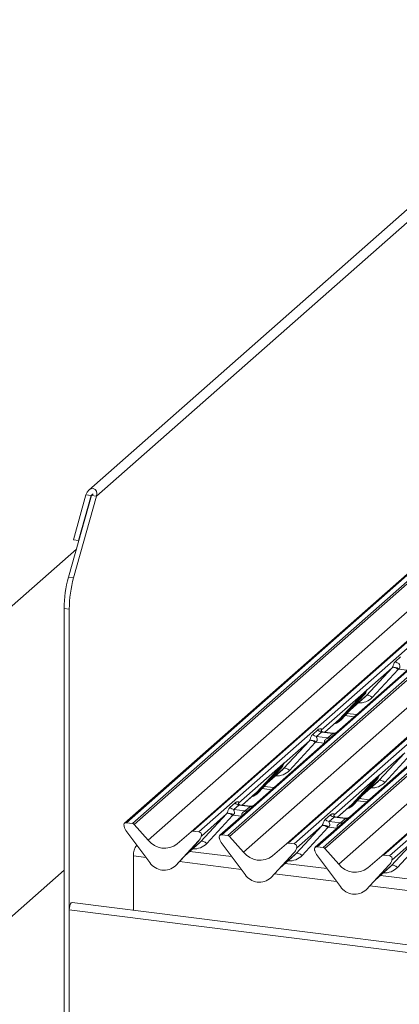
# Model space of a CAD drawing. Units: millimetres. Extents: x 5 to 415, y 5 to 292.
# Drawn here: x 262 to 273, y 123 to 151 of the extents above; entities that cross this region are included whole.
import ezdxf

# ---------------------------------------------------------------- set-up
doc = ezdxf.new("R2010")
doc.units = ezdxf.units.MM
doc.layers.add('SLD-0', color=179, linetype='Continuous')

msp = doc.modelspace()

# ---------------------------------------------------------------- linework, layer by layer
at = {"layer": 'SLD-0', "color": 179, "linetype": 'Continuous', "lineweight": 18}
for p, q in [((279.00976, 151.41877), (263.51525, 137.75389)), ((278.65305, 140.51409), (264.55223, 128.07834)), ((278.70596, 140.52951), (264.60514, 128.09376)), ((264.78108, 128.0716), (278.88189, 140.50735)), ((278.93481, 140.47859), (264.83399, 128.04284)), ((266.48344, 127.83503), (280.58425, 140.27078)), ((280.63717, 140.2862), (266.53635, 127.85045)), ((266.71228, 127.82829), (280.8131, 140.26404)), ((281.47479, 140.18067), (267.37397, 127.74492)), ((267.5499, 127.72276), (281.65072, 140.15851)), ((265.23539, 127.58769), (279.3207, 140.00976)), ((281.70364, 140.12975), (267.60282, 127.694)), ((269.25226, 127.48619), (283.35308, 139.92194)), ((283.406, 139.93736), (269.30518, 127.50161)), ((269.48111, 127.47945), (283.58193, 139.9152)), ((268.00422, 127.23885), (282.08953, 139.66092)), ((284.24361, 139.83183), (270.1428, 127.39608)), ((270.31873, 127.37392), (284.41955, 139.80967)), ((284.47246, 139.78091), (270.37164, 127.34516)), ((272.02109, 127.13735), (286.12191, 139.5731)), ((286.17482, 139.58853), (272.074, 127.15277)), ((272.24994, 127.13061), (286.35076, 139.56636)), ((270.77305, 126.89001), (284.85835, 139.31208)), ((262.92018, 135.2299), (263.58647, 137.59426)), ((263.42932, 137.61406), (263.06304, 136.31428)), ((263.06985, 135.21105), (263.73613, 137.5754)), ((263.57898, 137.5952), (263.2127, 136.29542)), ((263.57898, 137.5952), (263.42932, 137.61406)), ((263.58647, 137.59426), (263.57898, 137.5952)), ((263.73613, 137.5754), (263.58647, 137.59426)), ((263.2127, 136.29542), (263.06304, 136.31428)), ((263.2127, 136.29542), (263.22301, 136.30452)), ((263.14947, 136.04356), (244.34709, 119.46141)), ((262.92018, 135.2299), (263.06985, 135.21105)), ((262.94559, 134.30146), (262.79592, 134.32031)), ((262.79592, 134.32031), (262.79592, 122.26844)), ((262.94559, 134.30146), (262.94559, 122.24958)), ((272.97092, 132.71221), (270.72736, 130.73358)), ((272.42154, 132.78202), (272.56971, 132.91269)), ((271.57576, 131.78755), (272.32459, 132.59619)), ((272.32459, 132.59619), (271.58972, 131.94809)), ((272.49574, 132.5425), (271.7469, 131.73386)), ((272.32459, 132.59619), (272.33823, 132.60445)), ((272.33823, 132.60445), (272.35559, 132.60831)), ((272.35559, 132.60831), (272.37603, 132.60762)), ((272.37603, 132.60762), (272.39879, 132.60241)), ((272.39879, 132.60241), (272.42305, 132.59287)), ((272.42305, 132.59287), (272.4479, 132.57935)), ((272.4479, 132.57935), (272.47243, 132.56235)), ((272.47243, 132.56235), (272.49574, 132.5425)), ((271.56615, 131.92731), (270.26559, 130.78032)), ((271.56615, 131.92731), (271.58084, 131.94462)), ((271.5824, 131.94088), (271.57068, 131.92127)), ((271.58449, 131.93663), (271.58836, 131.94613)), ((271.5864, 131.9431), (271.58978, 131.95538)), ((271.59276, 131.95513), (271.58972, 131.94809)), ((270.79002, 131.0946), (271.46197, 131.81707)), ((271.48679, 131.8124), (270.81484, 131.08992)), ((270.83966, 131.08524), (271.51161, 131.80772)), ((270.84016, 131.08573), (271.51211, 131.80821)), ((271.10222, 131.3675), (271.55005, 131.76245)), ((271.51211, 131.80821), (271.51161, 131.80772)), ((271.57576, 131.78755), (271.5894, 131.79581)), ((271.5894, 131.79581), (271.60675, 131.79967)), ((271.60675, 131.79967), (271.62719, 131.79898)), ((271.62719, 131.79898), (271.64996, 131.79377)), ((271.64996, 131.79377), (271.67421, 131.78423)), ((271.67421, 131.78423), (271.69906, 131.77071)), ((271.69906, 131.77071), (271.72359, 131.75371)), ((271.72359, 131.75371), (271.7469, 131.73386)), ((270.37243, 130.72388), (270.76355, 131.06882)), ((270.76355, 131.06882), (270.79002, 131.0946)), ((270.84016, 131.08573), (270.83966, 131.08524)), ((270.9505, 131.20437), (271.22235, 131.17012)), ((270.01738, 130.66174), (270.16555, 130.79242)), ((270.2771, 130.72808), (270.12893, 130.59741)), ((270.27058, 130.78623), (270.26605, 130.78143)), ((270.60413, 130.68688), (270.2771, 130.72808)), ((270.60482, 130.69461), (270.30592, 130.73226)), ((270.72736, 130.73358), (270.56676, 130.59194)), ((270.56676, 130.59194), (268.3232, 128.61331)), ((269.17159, 129.66728), (269.92043, 130.47592)), ((269.92043, 130.47592), (269.18556, 129.82782)), ((270.09157, 130.42223), (269.34273, 129.61359)), ((269.92043, 130.47592), (269.93407, 130.48418)), ((269.93407, 130.48418), (269.95143, 130.48804)), ((269.95143, 130.48804), (269.97187, 130.48735)), ((269.97187, 130.48735), (269.99463, 130.48214)), ((269.99463, 130.48214), (270.01888, 130.4726)), ((270.01888, 130.4726), (270.04373, 130.45908)), ((270.04373, 130.45908), (270.06826, 130.44208)), ((270.06826, 130.44208), (270.09157, 130.42223)), ((270.12893, 130.59741), (270.45595, 130.55621)), ((270.45595, 130.55621), (270.60413, 130.68688)), ((273.33558, 130.2431), (271.09203, 128.26447)), ((271.94042, 129.31844), (272.68926, 130.12708)), ((272.68926, 130.12708), (271.95438, 129.47898)), ((269.18561, 129.83511), (269.18224, 129.82283)), ((269.18859, 129.83485), (269.18556, 129.82782)), ((272.8604, 130.07339), (272.11156, 129.26475)), ((269.16199, 129.80704), (267.86143, 128.66005)), ((268.38585, 128.97432), (269.05781, 129.6968)), ((269.08263, 129.69212), (268.41067, 128.96965)), ((269.10745, 129.68745), (268.43549, 128.96497)), ((268.43599, 128.96546), (269.10795, 129.68794)), ((268.69806, 129.24723), (269.14589, 129.64218)), ((269.10795, 129.68794), (269.10745, 129.68745)), ((269.16199, 129.80704), (269.17667, 129.82434)), ((269.17824, 129.8206), (269.16652, 129.80099)), ((269.17159, 129.66728), (269.18523, 129.67554)), ((269.1783, 129.81139), (269.18419, 129.82586)), ((269.18523, 129.67554), (269.20259, 129.6794)), ((269.20259, 129.6794), (269.22303, 129.67871)), ((269.22303, 129.67871), (269.24579, 129.6735)), ((269.24579, 129.6735), (269.27005, 129.66396)), ((269.27005, 129.66396), (269.29489, 129.65044)), ((269.29489, 129.65044), (269.31942, 129.63344)), ((269.31942, 129.63344), (269.34273, 129.61359)), ((271.93082, 129.4582), (270.63026, 128.31121)), ((271.15468, 128.62548), (271.82663, 129.34796)), ((271.85145, 129.34328), (271.1795, 128.62081)), ((271.20432, 128.61613), (271.87627, 129.33861)), ((271.20482, 128.61662), (271.87678, 129.3391)), ((271.46688, 128.89839), (271.91472, 129.29334)), ((271.87678, 129.3391), (271.87627, 129.33861)), ((271.93082, 129.4582), (271.9455, 129.4755)), ((271.94706, 129.47177), (271.93534, 129.45215)), ((271.95406, 129.3267), (271.94042, 129.31844)), ((271.94915, 129.46751), (271.95302, 129.47702)), ((271.95106, 129.47399), (271.95444, 129.48627)), ((271.97142, 129.33056), (271.95406, 129.3267)), ((271.95742, 129.48602), (271.95438, 129.47898)), ((271.99185, 129.32987), (271.97142, 129.33056)), ((272.01462, 129.32466), (271.99185, 129.32987)), ((272.03887, 129.31512), (272.01462, 129.32466)), ((272.06372, 129.3016), (272.03887, 129.31512)), ((272.08825, 129.2846), (272.06372, 129.3016)), ((272.11156, 129.26475), (272.08825, 129.2846)), ((268.54634, 129.0841), (268.81819, 129.04985)), ((267.96827, 128.60361), (268.35939, 128.94855)), ((268.35939, 128.94855), (268.38585, 128.97432)), ((268.43599, 128.96546), (268.43549, 128.96497)), ((271.31516, 128.73526), (271.58702, 128.70101)), ((268.16259, 128.47166), (267.32105, 127.7295)), ((267.61322, 128.54147), (267.76139, 128.67215)), ((267.87294, 128.60781), (267.72477, 128.47713)), ((267.72477, 128.47713), (268.05179, 128.43593)), ((267.86641, 128.66596), (267.86189, 128.66116)), ((268.19996, 128.56661), (267.87294, 128.60781)), ((268.20066, 128.57433), (267.90175, 128.61199)), ((268.05179, 128.43593), (268.19996, 128.56661)), ((268.3232, 128.61331), (268.16259, 128.47166)), ((270.73709, 128.25477), (271.12822, 128.59971)), ((271.12822, 128.59971), (271.15468, 128.62548)), ((271.20482, 128.61662), (271.20432, 128.61613)), ((266.76743, 127.54701), (267.51627, 128.35565)), ((267.51627, 128.35565), (266.78139, 127.70755)), ((267.68741, 128.30195), (266.93857, 127.49331)), ((267.51627, 128.35565), (267.52991, 128.36391)), ((267.52991, 128.36391), (267.54727, 128.36777)), ((267.54727, 128.36777), (267.5677, 128.36708)), ((267.5677, 128.36708), (267.59047, 128.36186)), ((267.59047, 128.36186), (267.61472, 128.35232)), ((267.61472, 128.35232), (267.63957, 128.33881)), ((267.63957, 128.33881), (267.6641, 128.32181)), ((267.6641, 128.32181), (267.68741, 128.30195)), ((270.93142, 128.12283), (270.08988, 127.38066)), ((270.38204, 128.19263), (270.53021, 128.32331)), ((270.64177, 128.25897), (270.4936, 128.1283)), ((270.4936, 128.1283), (270.82062, 128.08709)), ((270.63524, 128.31712), (270.63072, 128.31232)), ((270.96879, 128.21777), (270.64177, 128.25897)), ((270.96949, 128.22549), (270.67058, 128.26315)), ((270.82062, 128.08709), (270.96879, 128.21777)), ((271.09203, 128.26447), (270.93142, 128.12283)), ((264.53935, 127.98461), (264.53598, 127.99774)), ((264.78108, 128.0716), (264.60514, 128.09376)), ((264.83399, 128.04284), (265.23539, 127.58769)), ((266.08203, 127.48102), (266.48344, 127.83503)), ((266.71228, 127.82829), (266.53635, 127.85045)), ((269.53626, 127.19817), (270.28509, 128.00681)), ((270.28509, 128.00681), (269.55022, 127.35871)), ((270.45624, 127.95311), (269.7074, 127.14447)), ((270.28509, 128.00681), (270.29873, 128.01507)), ((270.29873, 128.01507), (270.31609, 128.01893)), ((270.31609, 128.01893), (270.33653, 128.01824)), ((270.33653, 128.01824), (270.35929, 128.01303)), ((270.35929, 128.01303), (270.38355, 128.00349)), ((270.38355, 128.00349), (270.4084, 127.98997)), ((270.4084, 127.98997), (270.43293, 127.97297)), ((270.43293, 127.97297), (270.45624, 127.95311)), ((265.2861, 126.93859), (264.61414, 127.83038)), ((266.70328, 127.56717), (266.03133, 126.8447)), ((266.03183, 126.84519), (266.70379, 127.56766)), ((266.70379, 127.56766), (266.70328, 127.56717)), ((266.76743, 127.54701), (266.78107, 127.55527)), ((266.77414, 127.69111), (266.78003, 127.70559)), ((266.78145, 127.71483), (266.77807, 127.70256)), ((266.78107, 127.55527), (266.79843, 127.55913)), ((266.78443, 127.71458), (266.78139, 127.70755)), ((266.79843, 127.55913), (266.81887, 127.55844)), ((266.81887, 127.55844), (266.84163, 127.55322)), ((266.84163, 127.55322), (266.86588, 127.54368)), ((267.30818, 127.63577), (267.3048, 127.6489)), ((267.5499, 127.72276), (267.37397, 127.74492)), ((267.60282, 127.694), (268.00422, 127.23885)), ((272.30508, 126.84933), (273.05392, 127.65797)), ((273.05392, 127.65797), (272.31905, 127.00987)), ((273.22506, 127.60427), (272.47622, 126.79563)), ((266.2939, 127.12695), (266.74173, 127.52191)), ((267.66223, 127.11092), (266.44903, 127.26377)), ((266.86588, 127.54368), (266.89073, 127.53017)), ((266.89073, 127.53017), (266.91526, 127.51317)), ((266.91526, 127.51317), (266.93857, 127.49331)), ((268.05492, 126.58975), (267.38297, 127.48154)), ((268.85086, 127.13218), (269.25226, 127.48619)), ((269.48111, 127.47945), (269.30518, 127.50161)), ((269.54296, 127.34227), (269.54886, 127.35675)), ((269.55028, 127.36599), (269.5469, 127.35372)), ((269.55326, 127.36574), (269.55022, 127.35871)), ((270.07701, 127.28693), (270.07363, 127.30006)), ((270.31873, 127.37392), (270.1428, 127.39608)), ((270.37164, 127.34516), (270.77305, 126.89001)), ((264.81235, 125.55305), (264.81235, 127.13163)), ((269.47211, 127.21834), (268.80016, 126.49586)), ((268.80066, 126.49635), (269.47261, 127.21882)), ((269.06272, 126.77811), (269.51056, 127.17307)), ((269.47261, 127.21882), (269.47211, 127.21834)), ((269.53626, 127.19817), (269.5499, 127.20643)), ((269.5499, 127.20643), (269.56725, 127.21029)), ((269.56725, 127.21029), (269.58769, 127.2096)), ((269.58769, 127.2096), (269.61046, 127.20439)), ((269.61046, 127.20439), (269.63471, 127.19485)), ((269.63471, 127.19485), (269.65956, 127.18133)), ((269.65956, 127.18133), (269.68409, 127.16433)), ((269.68409, 127.16433), (269.7074, 127.14447)), ((270.82375, 126.24091), (270.1518, 127.1327)), ((271.61969, 126.78335), (272.02109, 127.13735)), ((272.24994, 127.13061), (272.074, 127.15277)), ((272.31179, 126.99343), (272.31768, 127.00791)), ((272.3191, 127.01716), (272.31573, 127.00488)), ((272.32208, 127.0169), (272.31905, 127.00987)), ((262.79592, 126.7185), (256.59301, 121.24805)), ((266.03183, 126.84519), (266.03133, 126.8447)), ((270.43106, 126.76208), (269.21785, 126.91493)), ((272.24094, 126.8695), (271.56898, 126.14702)), ((271.56948, 126.14751), (272.24144, 126.86998)), ((271.83155, 126.42928), (272.27938, 126.82423)), ((272.24144, 126.86998), (272.24094, 126.8695)), ((272.30508, 126.84933), (272.31872, 126.85759)), ((272.31872, 126.85759), (272.33608, 126.86145)), ((272.33608, 126.86145), (272.35652, 126.86076)), ((272.35652, 126.86076), (272.37928, 126.85555)), ((272.37928, 126.85555), (272.40354, 126.84601)), ((272.40354, 126.84601), (272.42838, 126.83249)), ((272.42838, 126.83249), (272.45291, 126.81549)), ((272.45291, 126.81549), (272.47622, 126.79563)), ((268.80066, 126.49635), (268.80016, 126.49586)), ((273.19988, 126.41324), (271.98668, 126.56609)), ((271.56948, 126.14751), (271.56898, 126.14702)), ((262.94559, 125.5645), (262.95, 125.62756)), ((342.71772, 115.51416), (262.94559, 125.5645)), ((262.94559, 125.5645), (262.94559, 122.24958)), ((262.95, 125.62756), (262.96257, 125.68881)), ((262.96257, 125.68881), (262.98138, 125.73892)), ((262.98138, 125.73892), (263.00357, 125.77026)), ((263.00357, 125.77026), (263.02407, 125.77835)), ((342.71772, 115.73789), (263.02407, 125.77835))]:
    msp.add_line(p, q, dxfattribs=at)
at = {"layer": 'SLD-0', "color": 8, "linetype": 'Continuous', "lineweight": 18}
for p, q in [((279.21897, 151.22998), (263.73613, 137.5754)), ((263.64071, 137.64964), (263.57898, 137.5952)), ((272.76113, 132.52719), (272.50923, 132.55892)), ((271.11482, 131.38105), (271.57576, 131.78755)), ((271.01071, 131.26911), (271.29411, 131.2334)), ((270.37001, 130.72419), (270.79002, 131.0946)), ((270.74127, 131.02821), (270.68144, 130.99641)), ((270.81484, 131.08992), (270.74127, 131.02821)), ((270.35696, 130.40692), (270.10507, 130.43865)), ((268.71066, 129.26077), (269.17159, 129.66728)), ((271.47949, 128.91194), (271.94042, 129.31844)), ((268.60655, 129.14883), (268.88995, 129.11313)), ((267.96585, 128.60392), (268.38585, 128.97432)), ((268.33711, 128.90794), (268.27728, 128.87613)), ((268.41067, 128.96965), (268.33711, 128.90794)), ((271.37537, 128.8), (271.65877, 128.76429)), ((270.73468, 128.25508), (271.15468, 128.62548)), ((271.10594, 128.5591), (271.0461, 128.52729)), ((271.1795, 128.62081), (271.10594, 128.5591)), ((267.9528, 128.28664), (267.7009, 128.31838)), ((270.72163, 127.9378), (270.46973, 127.96954)), ((266.3065, 127.1405), (266.76743, 127.54701)), ((265.17508, 127.08593), (264.81235, 127.13163)), ((269.07532, 126.79166), (269.53626, 127.19817)), ((267.9439, 126.73709), (266.14239, 126.96406)), ((271.84415, 126.44282), (272.30508, 126.84933)), ((270.71273, 126.38825), (268.91122, 126.61522)), ((273.48155, 126.03942), (271.68005, 126.26638))]:
    msp.add_line(p, q, dxfattribs=at)
at = {"layer": 'SLD-0', "color": 179, "linetype": 'Continuous', "lineweight": 18}
for centre, radius, start, end in [((266.24922, 134.31182), 3.45331, 164.582221, 179.859127), ((266.39889, 134.29297), 3.45331, 164.582221, 179.859127), ((272.55711, 132.8882), 0.1722, 218.068909, 261.983803), ((272.38788, 132.44802), 0.16439, 42.423523, 111.043556), ((271.27341, 132.02766), 0.32421, 317.282894, 344.881837), ((271.58552, 131.93709), 0.02169, 206.804254, 226.848293), ((271.58836, 131.94556), 0.00758, 187.155317, 218.16859), ((271.57856, 131.9525), 0.01224, 288.291039, 309.842768), ((271.58247, 131.94779), 0.00612, 309.974842, 344.294173), ((271.61395, 131.93919), 0.02652, 143.063234, 164.825492), ((271.61596, 131.94818), 0.02715, 158.663867, 164.636612), ((271.47084, 131.79595), 0.02291, 45.876788, 112.782098), ((271.50274, 131.82884), 0.02291, 225.876788, 292.782098), ((270.53878, 131.36678), 0.41205, 285.983139, 316.901652), ((270.79889, 131.07347), 0.02291, 45.876788, 112.782098), ((270.83079, 131.10636), 0.02291, 225.876788, 292.782098), ((270.30112, 130.8986), 0.1722, 218.068909, 261.983803), ((269.98372, 130.32775), 0.16439, 42.423523, 111.043556), ((270.15295, 130.76793), 0.1722, 218.068909, 261.983803), ((269.20979, 129.81892), 0.02652, 143.063234, 164.825492), ((269.2118, 129.82791), 0.02715, 158.663867, 164.636612), ((269.06668, 129.67568), 0.02291, 45.876788, 112.782098), ((269.09858, 129.70857), 0.02291, 225.876788, 292.782098), ((268.86924, 129.90739), 0.32421, 317.282894, 344.881837), ((269.18135, 129.81682), 0.02169, 206.804254, 226.848293), ((269.18419, 129.82529), 0.00758, 187.155317, 218.16859), ((269.17439, 129.83223), 0.01224, 288.291039, 309.842768), ((269.17831, 129.82752), 0.00612, 309.974842, 344.294173), ((271.83551, 129.32684), 0.02291, 45.876788, 112.782098), ((271.8674, 129.35973), 0.02291, 225.876788, 292.782098), ((271.63807, 129.55855), 0.32421, 317.282894, 344.881837), ((271.95018, 129.46798), 0.02169, 206.804254, 226.848293), ((271.95302, 129.47645), 0.00758, 187.155317, 218.16859), ((271.94322, 129.48339), 0.01224, 288.291039, 309.842768), ((271.94713, 129.47868), 0.00612, 309.974842, 344.294173), ((271.97862, 129.47008), 0.02652, 143.063234, 164.825492), ((271.98062, 129.47907), 0.02715, 158.663867, 164.636612), ((268.13462, 129.24651), 0.41205, 285.983139, 316.901652), ((268.39472, 128.9532), 0.02291, 45.876788, 112.782098), ((268.42662, 128.98609), 0.02291, 225.876788, 292.782098), ((267.74878, 128.64765), 0.1722, 218.068909, 261.983803), ((267.89696, 128.77833), 0.1722, 218.068909, 261.983803), ((270.90345, 128.89767), 0.41205, 285.983139, 316.901652), ((271.16355, 128.60436), 0.02291, 45.876788, 112.782098), ((271.19545, 128.63725), 0.02291, 225.876788, 292.782098), ((267.57955, 128.20748), 0.16439, 42.423523, 111.043556), ((270.51761, 128.29881), 0.1722, 218.068909, 261.983803), ((270.66578, 128.42949), 0.1722, 218.068909, 261.983803), ((264.59645, 128.02739), 0.06694, 82.5349, 203.551634), ((264.50326, 127.98931), 0.03378, 14.437702, 19.600949), ((264.96396, 128.09526), 0.43878, 194.606923, 217.133291), ((264.76924, 127.98676), 0.08566, 40.895791, 82.058156), ((266.52689, 127.78444), 0.06669, 81.841587, 130.661207), ((270.34838, 127.85864), 0.16439, 42.423523, 111.043556), ((265.71247, 127.96102), 0.60579, 218.04482, 307.593668), ((266.46508, 127.78711), 0.32421, 317.282894, 344.881837), ((266.70131, 127.74381), 0.08519, 342.028235, 82.595833), ((266.77414, 127.70724), 0.00612, 309.974842, 344.294173), ((266.80563, 127.69865), 0.02652, 143.063234, 164.825492), ((266.80763, 127.70764), 0.02715, 158.663867, 164.636612), ((267.36527, 127.67855), 0.06694, 82.5349, 203.551634), ((267.27209, 127.64047), 0.03378, 14.437702, 19.600949), ((267.73278, 127.74642), 0.43878, 194.606923, 217.133291), ((267.53807, 127.63792), 0.08566, 40.895791, 82.058156), ((265.24644, 127.17573), 0.43632, 141.739494, 185.800015), ((269.29571, 127.4356), 0.06669, 81.841587, 130.661207), ((269.23391, 127.43827), 0.32421, 317.282894, 344.881837), ((269.47013, 127.39497), 0.08519, 342.028235, 82.595833), ((269.54297, 127.3584), 0.00612, 309.974842, 344.294173), ((269.57445, 127.34981), 0.02652, 143.063234, 164.825492), ((269.57646, 127.3588), 0.02715, 158.663867, 164.636612), ((270.1341, 127.32971), 0.06694, 82.5349, 203.551634), ((270.04092, 127.29164), 0.03378, 14.437702, 19.600949), ((270.50161, 127.39758), 0.43878, 194.606923, 217.133291), ((270.30689, 127.28908), 0.08566, 40.895791, 82.058156), ((268.4813, 127.61218), 0.60579, 218.04482, 307.593668), ((272.06454, 127.08676), 0.06669, 81.841587, 130.661207), ((272.00273, 127.08944), 0.32421, 317.282894, 344.881837), ((272.23896, 127.04613), 0.08519, 342.028235, 82.595833), ((272.3118, 127.00956), 0.00612, 309.974842, 344.294173), ((272.34328, 127.00097), 0.02652, 143.063234, 164.825492), ((272.34529, 127.00996), 0.02715, 158.663867, 164.636612), ((265.69842, 127.20678), 0.49187, 213.041545, 312.596943), ((271.25012, 127.26335), 0.60579, 218.04482, 307.593668), ((268.46724, 126.85794), 0.49187, 213.041545, 312.596943), ((271.23607, 126.5091), 0.49187, 213.041545, 312.596943)]:
    msp.add_arc(centre, radius, start, end, dxfattribs=at)
at = {"layer": 'SLD-0', "color": 8, "linetype": 'Continuous', "lineweight": 18}
for centre, radius, start, end in [((270.62307, 130.81953), 0.134, 261.872549, 305.155673), ((270.47491, 130.68863), 0.13378, 261.851592, 306.41352), ((268.07075, 128.56836), 0.13378, 261.851592, 306.41352), ((268.21891, 128.69926), 0.134, 261.872549, 305.155673), ((270.98773, 128.35042), 0.134, 261.872549, 305.155673), ((270.83958, 128.21952), 0.13378, 261.851592, 306.41352)]:
    msp.add_arc(centre, radius, start, end, dxfattribs=at)
at = {"layer": 'SLD-0', "color": 179, "linetype": 'Continuous', "lineweight": 18}
for centre, major_axis, ratio, start_param, end_param in [((263.58272, 137.59473), (0.08897, 0.19708), 0.69905585, 4.9244045, 8.06599715), ((272.26441, 132.64938), (0.06224, -0.05081), 0.82240197, 6.23565764, 6.33812523), ((272.3209, 132.70709), (0.17084, -0.16877), 0.86340896, 0.02786698, 0.13033456), ((271.22418, 132.11506), (0.34823, -0.33107), 0.85686568, 6.20780671, 6.29507317), ((270.21113, 130.83855), (-0.02939, 0.07523), 0.91677047, 3.55207128, 3.65453886), ((269.86025, 130.5291), (0.06224, -0.05081), 0.82240197, 6.23565764, 6.33812523), ((269.91674, 130.58682), (0.17084, -0.16877), 0.86340896, 0.02786698, 0.13033456), ((268.82002, 129.99478), (0.34823, -0.33107), 0.85686568, 6.20780671, 6.29507317), ((271.58884, 129.64594), (0.34823, -0.33107), 0.85686568, 6.20780671, 6.29507317), ((267.80696, 128.71828), (-0.02939, 0.07523), 0.91677047, 3.55207128, 3.65453886), ((267.45608, 128.40883), (0.06224, -0.05081), 0.82240197, 6.23565764, 6.33812523), ((267.51257, 128.46655), (0.17084, -0.16877), 0.86340896, 0.02786698, 0.13033456), ((270.57579, 128.36944), (-0.02939, 0.07523), 0.91677047, 3.55207128, 3.65453886), ((270.22491, 128.05999), (0.06224, -0.05081), 0.82240197, 6.23565764, 6.33812523), ((270.2814, 128.11771), (0.17084, -0.16877), 0.86340896, 0.02786698, 0.13033456), ((266.41585, 127.87451), (0.34823, -0.33107), 0.85686568, 6.20780671, 6.29507317), ((269.18468, 127.52567), (0.34823, -0.33107), 0.85686568, 6.20780671, 6.29507317), ((271.95351, 127.17683), (0.34823, -0.33107), 0.85686568, 6.20780671, 6.29507317)]:
    msp.add_ellipse(centre, major_axis=major_axis, ratio=ratio, start_param=start_param, end_param=end_param, dxfattribs=at)
at = {"layer": 'SLD-0', "color": 8, "linetype": 'Continuous', "lineweight": 18}
for centre in [(271.28067, 132.17277), (268.87651, 130.0525), (271.64533, 129.70366), (266.47234, 127.93223), (269.24117, 127.58339), (272.01, 127.23455)]:
    msp.add_ellipse(centre, major_axis=(0.45558, -0.45005), ratio=0.86340896, start_param=5.51515214, end_param=6.31105228, dxfattribs=at)
at = {"layer": 'SLD-0', "color": 179, "linetype": 'Continuous', "lineweight": 18}
for points, knots in [([(272.32885, 132.60145), (272.32892, 132.60156), (272.33093, 132.6044), (272.33443, 132.61021), (272.33985, 132.62132), (272.34495, 132.6337), (272.35262, 132.65421), (272.3636, 132.68569), (272.3776, 132.72087), (272.396, 132.75565), (272.41273, 132.77292), (272.42154, 132.78202)], [0, 0, 0, 0, 0.00148447, 0.03967508, 0.06933146, 0.11733141, 0.16457629, 0.29455571, 0.52400816, 0.74927931, 1, 1, 1, 1]), ([(272.5331, 132.71768), (272.53136, 132.71512), (272.5283, 132.71059), (272.53057, 132.69697), (272.53992, 132.67545), (272.55101, 132.64752), (272.55329, 132.62243), (272.55141, 132.60641), (272.54613, 132.59192), (272.53456, 132.57559), (272.52164, 132.56569), (272.51184, 132.56026), (272.50947, 132.55905), (272.50923, 132.55892)], [0, 0, 0, 0, 0.09096682, 0.16112901, 0.33717557, 0.54573348, 0.62889716, 0.68392457, 0.75931953, 0.83024568, 0.95962015, 0.99585167, 1, 1, 1, 1]), ([(271.46197, 131.81707), (271.4882, 131.84531), (271.52107, 131.8807), (271.55857, 131.91947), (271.56615, 131.92731)], [0, 0, 0, 0, 0.79788938, 1, 1, 1, 1]), ([(271.57068, 131.92127), (271.56561, 131.9138), (271.53832, 131.87357), (271.50992, 131.83985), (271.48679, 131.8124)], [0, 0, 0, 0, 0.185699924, 1, 1, 1, 1]), ([(271.58084, 131.94462), (271.58334, 131.94817), (271.58647, 131.95264), (271.58959, 131.95698), (271.59036, 131.95775), (271.59067, 131.95806)], [0, 0, 0, 0, 0.69984454, 0.87764687, 1, 1, 1, 1]), ([(271.58978, 131.95538), (271.5897, 131.95529), (271.58953, 131.95511), (271.58894, 131.95417), (271.58802, 131.95235), (271.58579, 131.94774), (271.58388, 131.94387), (271.5824, 131.94088)], [0, 0, 0, 0, 0.03679402, 0.07834492, 0.22786092, 0.40157663, 1, 1, 1, 1]), ([(271.58836, 131.94613), (271.58877, 131.94773), (271.58957, 131.95082), (271.59022, 131.95421), (271.5901, 131.95534), (271.59, 131.95549), (271.58988, 131.95546), (271.58979, 131.95539), (271.58978, 131.95538)], [0, 0, 0, 0, 0.44662783, 0.86078774, 0.91799096, 0.95663856, 0.99152723, 1, 1, 1, 1]), ([(271.58843, 131.94636), (271.58845, 131.94644), (271.58861, 131.9471), (271.58877, 131.94725), (271.58865, 131.94709), (271.58862, 131.94706)], [0, 0, 0, 0, 0.09917947, 0.81305288, 1, 1, 1, 1]), ([(271.59067, 131.95806), (271.59083, 131.95819), (271.59128, 131.95855), (271.59224, 131.95871), (271.5928, 131.9573), (271.59277, 131.95584), (271.59276, 131.95513)], [0, 0, 0, 0, 0.07087006, 0.20052671, 0.61069295, 1, 1, 1, 1]), ([(270.16555, 130.79242), (270.16798, 130.79448), (270.17947, 130.80418), (270.20321, 130.81778), (270.23574, 130.8272), (270.26172, 130.82684), (270.27527, 130.81916), (270.27908, 130.81035), (270.27896, 130.80265), (270.27616, 130.79435), (270.27231, 130.78874), (270.27058, 130.78623)], [0, 0, 0, 0, 0.06345241, 0.29939378, 0.53898518, 0.73492181, 0.84578391, 0.89381469, 0.93091257, 0.96900379, 1, 1, 1, 1]), ([(270.30662, 130.7327), (270.30515, 130.73272), (270.29516, 130.73284), (270.28754, 130.73848), (270.27247, 130.74624), (270.265, 130.77684), (270.26683, 130.7816), (270.26737, 130.78299)], [0, 0, 0, 0, 0.0349354, 0.237462, 0.53108904, 0.86328881, 1, 1, 1, 1]), ([(270.71553, 130.72261), (270.71565, 130.7227), (270.71592, 130.72291), (270.71084, 130.71906), (270.6984, 130.71109), (270.67038, 130.69854), (270.63641, 130.69018), (270.6125, 130.69541), (270.60544, 130.69696)], [0, 0, 0, 0, 0.07675951, 0.17415061, 0.29131795, 0.49169711, 0.84992352, 1, 1, 1, 1]), ([(269.92469, 130.48118), (269.92476, 130.48129), (269.92677, 130.48412), (269.93027, 130.48994), (269.93569, 130.50104), (269.94079, 130.51342), (269.94845, 130.53394), (269.95943, 130.56542), (269.97344, 130.6006), (269.99183, 130.63538), (270.00857, 130.65265), (270.01738, 130.66174)], [0, 0, 0, 0, 0.00148447, 0.03967508, 0.06933146, 0.11733141, 0.16457629, 0.29455571, 0.52400816, 0.74927931, 1, 1, 1, 1]), ([(270.12893, 130.59741), (270.1272, 130.59485), (270.12413, 130.59032), (270.12641, 130.5767), (270.13576, 130.55517), (270.14684, 130.52725), (270.14912, 130.50216), (270.14725, 130.48613), (270.14197, 130.47165), (270.1304, 130.45532), (270.11748, 130.44542), (270.10768, 130.43998), (270.10531, 130.43878), (270.10507, 130.43865)], [0, 0, 0, 0, 0.090966819, 0.161129009, 0.337175567, 0.545733477, 0.628897164, 0.68392457, 0.759319529, 0.830245679, 0.959620153, 0.995851673, 1, 1, 1, 1]), ([(269.17667, 129.82434), (269.17917, 129.8279), (269.18231, 129.83236), (269.18543, 129.83671), (269.18619, 129.83748), (269.1865, 129.83779)], [0, 0, 0, 0, 0.69984454, 0.87764687, 1, 1, 1, 1]), ([(269.18561, 129.83511), (269.18553, 129.83502), (269.18536, 129.83484), (269.18477, 129.83389), (269.18385, 129.83208), (269.18163, 129.82747), (269.17972, 129.8236), (269.17824, 129.8206)], [0, 0, 0, 0, 0.036794016, 0.078344918, 0.227860919, 0.401576634, 1, 1, 1, 1]), ([(269.18419, 129.82586), (269.18461, 129.82746), (269.18541, 129.83055), (269.18606, 129.83394), (269.18594, 129.83507), (269.18583, 129.83522), (269.18571, 129.83519), (269.18563, 129.83512), (269.18561, 129.83511)], [0, 0, 0, 0, 0.446627827, 0.86078774, 0.917990957, 0.95663856, 0.99152723, 1, 1, 1, 1]), ([(269.1865, 129.83779), (269.18666, 129.83792), (269.18711, 129.83828), (269.18808, 129.83844), (269.18863, 129.83703), (269.18861, 129.83557), (269.18859, 129.83485)], [0, 0, 0, 0, 0.07087006, 0.20052671, 0.61069295, 1, 1, 1, 1]), ([(269.05781, 129.6968), (269.08404, 129.72504), (269.11691, 129.76043), (269.15441, 129.7992), (269.16199, 129.80704)], [0, 0, 0, 0, 0.79788938, 1, 1, 1, 1]), ([(269.16652, 129.80099), (269.16145, 129.79352), (269.13415, 129.7533), (269.10575, 129.71958), (269.08263, 129.69212)], [0, 0, 0, 0, 0.185699924, 1, 1, 1, 1]), ([(269.18427, 129.82609), (269.18429, 129.82617), (269.18444, 129.82682), (269.18461, 129.82698), (269.18448, 129.82682), (269.18446, 129.82679)], [0, 0, 0, 0, 0.09917947, 0.81305288, 1, 1, 1, 1]), ([(271.82663, 129.34796), (271.85286, 129.3762), (271.88573, 129.41159), (271.92324, 129.45036), (271.93082, 129.4582)], [0, 0, 0, 0, 0.79788938, 1, 1, 1, 1]), ([(271.93534, 129.45215), (271.93027, 129.44468), (271.90298, 129.40446), (271.87458, 129.37074), (271.85145, 129.34328)], [0, 0, 0, 0, 0.18569992, 1, 1, 1, 1]), ([(271.9455, 129.4755), (271.948, 129.47906), (271.95113, 129.48352), (271.95425, 129.48787), (271.95502, 129.48864), (271.95533, 129.48895)], [0, 0, 0, 0, 0.69984454, 0.87764687, 1, 1, 1, 1]), ([(271.95444, 129.48627), (271.95436, 129.48618), (271.95419, 129.486), (271.9536, 129.48506), (271.95268, 129.48324), (271.95045, 129.47863), (271.94854, 129.47476), (271.94706, 129.47177)], [0, 0, 0, 0, 0.03679402, 0.07834492, 0.22786092, 0.40157663, 1, 1, 1, 1]), ([(271.95302, 129.47702), (271.95344, 129.47862), (271.95423, 129.48171), (271.95489, 129.4851), (271.95477, 129.48623), (271.95466, 129.48638), (271.95454, 129.48635), (271.95446, 129.48628), (271.95444, 129.48627)], [0, 0, 0, 0, 0.446627827, 0.86078774, 0.917990957, 0.95663856, 0.99152723, 1, 1, 1, 1]), ([(271.95309, 129.47725), (271.95311, 129.47733), (271.95327, 129.47798), (271.95343, 129.47814), (271.95331, 129.47798), (271.95329, 129.47795)], [0, 0, 0, 0, 0.09917947, 0.81305288, 1, 1, 1, 1]), ([(271.95533, 129.48895), (271.95549, 129.48908), (271.95594, 129.48944), (271.95691, 129.4896), (271.95746, 129.48819), (271.95743, 129.48673), (271.95742, 129.48602)], [0, 0, 0, 0, 0.07087006, 0.20052671, 0.61069295, 1, 1, 1, 1]), ([(267.76139, 128.67215), (267.76382, 128.6742), (267.77531, 128.6839), (267.79905, 128.6975), (267.83158, 128.70693), (267.85755, 128.70657), (267.87111, 128.69888), (267.87491, 128.69007), (267.8748, 128.68238), (267.872, 128.67408), (267.86814, 128.66847), (267.86641, 128.66596)], [0, 0, 0, 0, 0.06345241, 0.29939378, 0.53898518, 0.73492181, 0.84578391, 0.89381469, 0.93091257, 0.96900379, 1, 1, 1, 1]), ([(267.52052, 128.36091), (267.5206, 128.36101), (267.52261, 128.36385), (267.52611, 128.36966), (267.53152, 128.38077), (267.53663, 128.39315), (267.54429, 128.41367), (267.55527, 128.44515), (267.56928, 128.48032), (267.58767, 128.51511), (267.6044, 128.53238), (267.61322, 128.54147)], [0, 0, 0, 0, 0.00148447, 0.03967508, 0.06933146, 0.11733141, 0.16457629, 0.29455571, 0.52400816, 0.74927931, 1, 1, 1, 1]), ([(267.72477, 128.47713), (267.72304, 128.47458), (267.71997, 128.47005), (267.72225, 128.45643), (267.7316, 128.4349), (267.74268, 128.40698), (267.74496, 128.38188), (267.74309, 128.36586), (267.73781, 128.35138), (267.72623, 128.33505), (267.71332, 128.32515), (267.70352, 128.31971), (267.70115, 128.3185), (267.7009, 128.31838)], [0, 0, 0, 0, 0.09096682, 0.16112901, 0.33717557, 0.54573348, 0.62889716, 0.68392457, 0.75931953, 0.83024568, 0.95962015, 0.99585167, 1, 1, 1, 1]), ([(267.90246, 128.61243), (267.90099, 128.61245), (267.891, 128.61257), (267.88338, 128.6182), (267.86831, 128.62596), (267.86084, 128.65657), (267.86267, 128.66133), (267.86321, 128.66271)], [0, 0, 0, 0, 0.0349354, 0.237462, 0.53108904, 0.86328881, 1, 1, 1, 1]), ([(268.31137, 128.60234), (268.31149, 128.60243), (268.31175, 128.60264), (268.30668, 128.59879), (268.29424, 128.59081), (268.26622, 128.57826), (268.23225, 128.56991), (268.20834, 128.57514), (268.20128, 128.57668)], [0, 0, 0, 0, 0.07675951, 0.17415061, 0.29131795, 0.49169711, 0.84992352, 1, 1, 1, 1]), ([(270.28935, 128.01207), (270.28943, 128.01218), (270.29143, 128.01501), (270.29494, 128.02082), (270.30035, 128.03193), (270.30545, 128.04431), (270.31312, 128.06483), (270.3241, 128.09631), (270.3381, 128.13148), (270.3565, 128.16627), (270.37323, 128.18354), (270.38204, 128.19263)], [0, 0, 0, 0, 0.00148447, 0.03967508, 0.06933146, 0.11733141, 0.16457629, 0.29455571, 0.52400816, 0.74927931, 1, 1, 1, 1]), ([(270.4936, 128.1283), (270.49186, 128.12574), (270.4888, 128.12121), (270.49107, 128.10759), (270.50042, 128.08606), (270.51151, 128.05814), (270.51379, 128.03304), (270.51191, 128.01702), (270.50663, 128.00254), (270.49506, 127.98621), (270.48215, 127.97631), (270.47234, 127.97087), (270.46997, 127.96966), (270.46973, 127.96954)], [0, 0, 0, 0, 0.09096682, 0.16112901, 0.33717557, 0.54573348, 0.62889716, 0.68392457, 0.75931953, 0.83024568, 0.95962015, 0.99585167, 1, 1, 1, 1]), ([(270.53021, 128.32331), (270.53265, 128.32536), (270.54413, 128.33506), (270.56788, 128.34867), (270.60041, 128.35809), (270.62638, 128.35773), (270.63993, 128.35005), (270.64374, 128.34124), (270.64362, 128.33354), (270.64082, 128.32524), (270.63697, 128.31963), (270.63524, 128.31712)], [0, 0, 0, 0, 0.06345241, 0.29939378, 0.53898518, 0.73492181, 0.84578391, 0.89381469, 0.93091257, 0.96900379, 1, 1, 1, 1]), ([(270.67128, 128.26359), (270.66981, 128.26361), (270.65983, 128.26373), (270.65221, 128.26936), (270.63713, 128.27712), (270.62966, 128.30773), (270.6315, 128.31249), (270.63203, 128.31387)], [0, 0, 0, 0, 0.0349354, 0.237462, 0.53108904, 0.86328881, 1, 1, 1, 1]), ([(271.0802, 128.2535), (271.08031, 128.25359), (271.08058, 128.2538), (271.0755, 128.24995), (271.06307, 128.24198), (271.03505, 128.22942), (271.00107, 128.22107), (270.97717, 128.2263), (270.97011, 128.22784)], [0, 0, 0, 0, 0.07675951, 0.17415061, 0.29131795, 0.49169711, 0.84992352, 1, 1, 1, 1]), ([(266.78003, 127.70559), (266.78045, 127.70719), (266.78124, 127.71027), (266.7819, 127.71367), (266.78178, 127.7148), (266.78167, 127.71494), (266.78155, 127.71492), (266.78147, 127.71485), (266.78145, 127.71483)], [0, 0, 0, 0, 0.44662783, 0.86078774, 0.91799096, 0.95663856, 0.99152723, 1, 1, 1, 1]), ([(266.7801, 127.70582), (266.78012, 127.7059), (266.78028, 127.70655), (266.78044, 127.70671), (266.78032, 127.70655), (266.7803, 127.70651)], [0, 0, 0, 0, 0.09917947, 0.81305288, 1, 1, 1, 1]), ([(266.78234, 127.71752), (266.7825, 127.71765), (266.78295, 127.71801), (266.78392, 127.71817), (266.78447, 127.71676), (266.78444, 127.71529), (266.78443, 127.71458)], [0, 0, 0, 0, 0.07087006, 0.20052671, 0.61069295, 1, 1, 1, 1]), ([(269.54886, 127.35675), (269.54927, 127.35835), (269.55007, 127.36143), (269.55072, 127.36483), (269.5506, 127.36596), (269.5505, 127.3661), (269.55038, 127.36608), (269.55029, 127.36601), (269.55028, 127.36599)], [0, 0, 0, 0, 0.44662783, 0.86078774, 0.91799096, 0.95663856, 0.99152723, 1, 1, 1, 1]), ([(269.54893, 127.35698), (269.54895, 127.35706), (269.54911, 127.35771), (269.54927, 127.35787), (269.54915, 127.35771), (269.54912, 127.35768)], [0, 0, 0, 0, 0.09917947, 0.81305288, 1, 1, 1, 1]), ([(269.55117, 127.36868), (269.55133, 127.36881), (269.55178, 127.36917), (269.55274, 127.36933), (269.5533, 127.36792), (269.55327, 127.36646), (269.55326, 127.36574)], [0, 0, 0, 0, 0.07087006, 0.20052671, 0.61069295, 1, 1, 1, 1]), ([(272.31768, 127.00791), (272.3181, 127.00951), (272.3189, 127.01259), (272.31955, 127.01599), (272.31943, 127.01712), (272.31932, 127.01726), (272.3192, 127.01724), (272.31912, 127.01717), (272.3191, 127.01716)], [0, 0, 0, 0, 0.44662783, 0.86078774, 0.91799096, 0.95663856, 0.99152723, 1, 1, 1, 1]), ([(272.31776, 127.00814), (272.31778, 127.00822), (272.31793, 127.00887), (272.3181, 127.00903), (272.31797, 127.00887), (272.31795, 127.00884)], [0, 0, 0, 0, 0.09917947, 0.81305288, 1, 1, 1, 1]), ([(272.31999, 127.01984), (272.32015, 127.01997), (272.3206, 127.02033), (272.32157, 127.02049), (272.32212, 127.01908), (272.3221, 127.01762), (272.32208, 127.0169)], [0, 0, 0, 0, 0.07087006, 0.20052671, 0.61069295, 1, 1, 1, 1])]:
    msp.add_open_spline(points, degree=3, knots=knots, dxfattribs=at)
at = {"layer": 'SLD-0', "color": 8, "linetype": 'Continuous', "lineweight": 18}
for points, knots in [([(270.30588, 130.73203), (270.30538, 130.73218), (270.29866, 130.73409), (270.28958, 130.73297), (270.28096, 130.73089), (270.27826, 130.72892), (270.2771, 130.72808)], [0, 0, 0, 0, 0.04161873, 0.55800261, 0.81151688, 1, 1, 1, 1]), ([(270.60413, 130.68688), (270.60581, 130.68872), (270.60879, 130.69198), (270.60788, 130.69438), (270.60568, 130.69392), (270.60485, 130.69375)], [0, 0, 0, 0, 0.44786148, 0.79329449, 1, 1, 1, 1]), ([(270.37499, 130.42281), (270.37273, 130.42491), (270.36601, 130.43113), (270.36127, 130.44399), (270.35906, 130.45991), (270.36183, 130.47316), (270.37166, 130.49378), (270.39437, 130.51659), (270.42393, 130.53553), (270.44351, 130.54727), (270.4521, 130.55302), (270.4548, 130.55525), (270.45595, 130.55621)], [0, 0, 0, 0, 0.04677391, 0.13892992, 0.20053737, 0.29175593, 0.34018953, 0.55012436, 0.77439944, 0.89595492, 0.95563154, 1, 1, 1, 1]), ([(267.90171, 128.61176), (267.90121, 128.6119), (267.89449, 128.61382), (267.88541, 128.6127), (267.8768, 128.61062), (267.87409, 128.60865), (267.87294, 128.60781)], [0, 0, 0, 0, 0.04161873, 0.55800261, 0.81151688, 1, 1, 1, 1]), ([(267.97082, 128.30254), (267.96856, 128.30463), (267.96184, 128.31086), (267.9571, 128.32372), (267.9549, 128.33964), (267.95766, 128.35289), (267.9675, 128.37351), (267.99021, 128.39632), (268.01977, 128.41526), (268.03934, 128.427), (268.04793, 128.43275), (268.05064, 128.43498), (268.05179, 128.43593)], [0, 0, 0, 0, 0.04677391, 0.13892992, 0.20053737, 0.29175593, 0.34018953, 0.55012436, 0.77439944, 0.89595492, 0.95563154, 1, 1, 1, 1]), ([(268.19996, 128.56661), (268.20165, 128.56845), (268.20463, 128.57171), (268.20371, 128.5741), (268.20151, 128.57364), (268.20069, 128.57347)], [0, 0, 0, 0, 0.44786148, 0.79329449, 1, 1, 1, 1]), ([(270.67054, 128.26292), (270.67004, 128.26306), (270.66332, 128.26498), (270.65424, 128.26386), (270.64562, 128.26178), (270.64292, 128.25981), (270.64177, 128.25897)], [0, 0, 0, 0, 0.04161873, 0.55800261, 0.81151688, 1, 1, 1, 1]), ([(270.96879, 128.21777), (270.97047, 128.21961), (270.97346, 128.22287), (270.97254, 128.22526), (270.97034, 128.22481), (270.96951, 128.22463)], [0, 0, 0, 0, 0.44786148, 0.793294493, 1, 1, 1, 1]), ([(270.73965, 127.9537), (270.73739, 127.9558), (270.73067, 127.96202), (270.72593, 127.97488), (270.72373, 127.9908), (270.72649, 128.00405), (270.73633, 128.02467), (270.75903, 128.04748), (270.7886, 128.06642), (270.80817, 128.07816), (270.81676, 128.08391), (270.81946, 128.08614), (270.82062, 128.08709)], [0, 0, 0, 0, 0.04677391, 0.13892992, 0.20053737, 0.29175593, 0.34018953, 0.55012436, 0.77439944, 0.89595492, 0.95563154, 1, 1, 1, 1])]:
    msp.add_open_spline(points, degree=3, knots=knots, dxfattribs=at)

doc.saveas('drawing.dxf')
